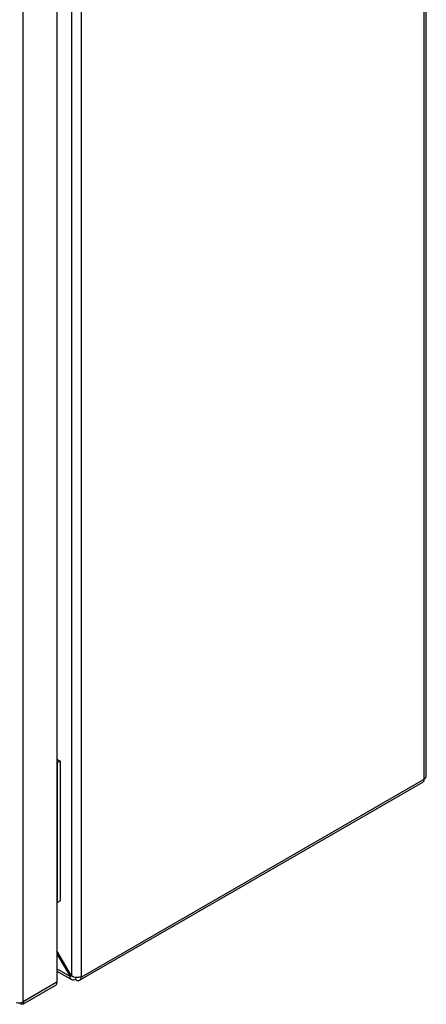
# Model space of a CAD drawing. Units: millimetres. Extents: x 1562 to 4810, y 403 to 4693.
# Drawn here: x 3459 to 3601, y 2541 to 2886 of the extents above; entities that cross this region are included whole.
import ezdxf

# ---------------------------------------------------------------- set-up
doc = ezdxf.new("R2010")
doc.units = ezdxf.units.MM

msp = doc.modelspace()

# ---------------------------------------------------------------- linework, layer by layer
at = {"color": 7, "linetype": 'Continuous'}
for p, q in [((3600.58, 2619.65), (3600.58, 3105.58)), ((3601.28, 2620.63), (3601.28, 3106.56)), ((3476.84, 3035.62), (3476.84, 2550.66)), ((3480.23, 3035.9), (3480.23, 2550.38)), ((3471.79, 3032.39), (3471.79, 2548.34)), ((3459.98, 2541.53), (3459.98, 3025.57)), ((3471.79, 2626.62), (3472.95, 2625.95)), ((3471.79, 2625.4), (3471.89, 2625.34)), ((3472.95, 2625.95), (3471.89, 2625.34)), ((3471.89, 2625.34), (3471.89, 2576.35)), ((3472.95, 2625.95), (3472.95, 2576.96)), ((3479.73, 2549.04), (3600.08, 2618.51)), ((3480.23, 2550.14), (3600.58, 2619.61)), ((3600.58, 2619.61), (3600.58, 2619.65)), ((3471.79, 2576.4), (3471.89, 2576.35)), ((3471.89, 2576.35), (3472.95, 2576.96)), ((3476.84, 2550.66), (3471.79, 2559.4)), ((3471.79, 2558.36), (3476.39, 2550.4)), ((3471.79, 2552.24), (3477.12, 2549.16)), ((3471.79, 2548.34), (3459.98, 2541.53)), ((3476.39, 2550.4), (3476.84, 2550.66)), ((3478.32, 2550.26), (3478.32, 2549.28)), ((3478.53, 2549.16), (3478.32, 2549.28)), ((3480.23, 2550.38), (3480.23, 2550.14)), ((3459.76, 2540.69), (3471.36, 2547.38)), ((3458.92, 2540.91), (3458.92, 2541.2))]:
    msp.add_line(p, q, dxfattribs=at)
at = {"color": 8, "linetype": 'Continuous'}
msp.add_line((3476.39, 2550.4), (3471.79, 2553.05), dxfattribs=at)
at = {"color": 7, "linetype": 'Continuous'}
for centre, radius, start, end in [((3599.45, 2619.46), 1.14, 303.6593, 7.6525), ((3470.76, 2548.23), 1.04, 305.0149, 6.2977), ((3479.2, 2549.97), 1.05, 230.7971, 9.2143), ((3458.48, 2544.46), 3.29, 252.5611, 297.0678)]:
    msp.add_arc(centre, radius, start, end, dxfattribs=at)
for points, knots in [([(3600.58, 2619.65), (3600.78, 2619.82), (3601.19, 2620.15), (3601.25, 2620.57), (3601.28, 2620.77)], [0, 0, 0, 0, 0.499999, 1, 1, 1, 1]), ([(3478.32, 2549.28), (3478.08, 2549.19), (3477.6, 2549.02), (3476.98, 2549.18), (3476.52, 2549.64), (3476.43, 2550.14), (3476.39, 2550.4)], [0, 0, 0, 0, 0.2499996, 0.4999998, 0.7499988, 1, 1, 1, 1]), ([(3476.84, 2550.66), (3477.09, 2550.52), (3477.58, 2550.25), (3478.53, 2550.08), (3479.49, 2550.11), (3479.98, 2550.29), (3480.23, 2550.38)], [0, 0, 0, 0, 0.249999, 0.499998, 0.75, 1, 1, 1, 1]), ([(3459.98, 2541.53), (3460, 2541.35), (3460.02, 2541), (3459.83, 2540.69), (3459.53, 2540.6), (3459.2, 2540.7), (3458.99, 2540.86), (3458.92, 2540.91)], [0, 0, 0, 0, 0.235057, 0.453342, 0.671616, 0.889889, 1, 1, 1, 1])]:
    msp.add_open_spline(points, degree=3, knots=knots, dxfattribs=at)

doc.saveas('drawing.dxf')
